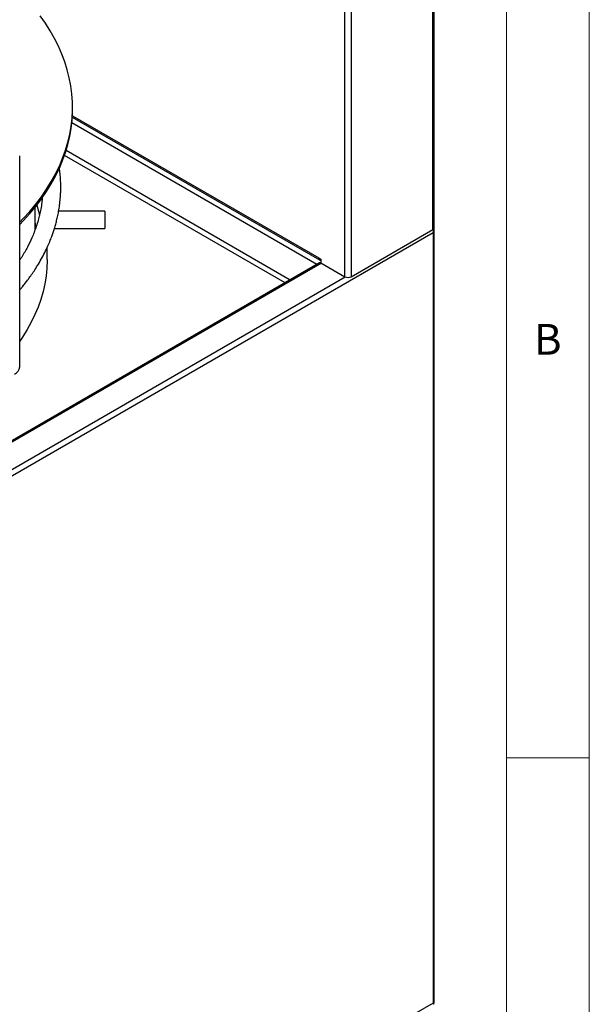
# Model space of a CAD drawing. Units: millimetres. Extents: x 5 to 415, y 5 to 292.
# Drawn here: x 381 to 415, y 184 to 243 of the extents above; entities that cross this region are included whole.
import ezdxf

# ---------------------------------------------------------------- set-up
doc = ezdxf.new("R2010")
doc.units = ezdxf.units.MM
doc.styles.add('SLDTEXTSTYLE0', font='TXT', dxfattribs={"width": 0.75})

msp = doc.modelspace()

# ---------------------------------------------------------------- linework, layer by layer
at = {"color": 7, "linetype": 'Continuous', "lineweight": 18}
for p, q in [((415, 5), (415, 292)), ((410, 287), (410, 50.8131)), ((410, 198.5), (415, 198.5))]:
    msp.add_line(p, q, dxfattribs=at)
at = {"color": 7, "linetype": 'Continuous', "lineweight": 25}
for p, q in [((405.5561, 230.3656), (405.5561, 257.5836)), ((405.6342, 230.4745), (405.6342, 257.6925)), ((400.2528, 227.5218), (400.2528, 254.7398)), ((400.6299, 254.7398), (400.6299, 227.5218)), ((383.816, 237.6163), (383.816, 237.7524)), ((383.8024, 237.1459), (398.7288, 228.5291)), ((380.6302, 222.0869), (380.6302, 234.8113)), ((381.566, 230.3789), (381.566, 231.7167)), ((385.7744, 231.4771), (382.9791, 231.4771)), ((382.7233, 230.4187), (385.7744, 230.4187)), ((400.6299, 227.5218), (405.5561, 230.3656)), ((405.5737, 230.1785), (405.5737, 183.7037)), ((405.6445, 183.7037), (405.6445, 230.3758)), ((382.291, 228.5663), (382.291, 229.2918)), ((398.7295, 228.3502), (356.3508, 203.8854)), ((398.6736, 228.6512), (398.7914, 228.5831)), ((398.7914, 228.5831), (398.7914, 228.3654)), ((398.7914, 228.3654), (400.2528, 227.5218)), ((405.5737, 183.7037), (355.9766, 155.0719))]:
    msp.add_line(p, q, dxfattribs=at)
at = {"color": 8, "linetype": 'Continuous', "lineweight": 25}
for p, q in [((383.807, 237.2335), (398.6736, 228.6512)), ((398.5679, 228.2569), (383.7746, 236.7969)), ((396.6525, 227.1512), (383.3356, 234.8388)), ((396.9472, 227.3213), (383.4301, 235.1245)), ((381.6155, 230.5152), (381.566, 230.8133)), ((357.8858, 202.6488), (405.5737, 230.1785)), ((398.8444, 228.3348), (356.4716, 203.8735)), ((357.6973, 202.9346), (400.2713, 227.5121))]:
    msp.add_line(p, q, dxfattribs=at)
at = {"color": 7, "linetype": 'Continuous', "lineweight": 25, "flags": 128}
for points in [[(380.6302, 230.8035), (380.8487, 231.03), (381.24, 231.4621), (381.6051, 231.9018), (381.9435, 232.3486), (382.2548, 232.8018), (382.5388, 233.2611), (382.7949, 233.7257), (383.0229, 234.1952), (383.2226, 234.669), (383.3937, 235.1465), (383.5359, 235.6272), (383.6492, 236.1104), (383.7334, 236.5956), (383.7883, 237.0822), (383.814, 237.5695), (383.8103, 238.0571), (383.7773, 238.5444), (383.7151, 239.0307), (383.6236, 239.5154), (383.5031, 239.998), (383.3536, 240.4779), (383.1754, 240.9546), (382.9686, 241.4273), (382.7335, 241.8957), (382.4704, 242.359), (382.1796, 242.8168), (381.8614, 243.2685)], [(380.6302, 230.6674), (380.8487, 230.8939), (381.24, 231.326), (381.6051, 231.7657), (381.9435, 232.2125), (382.2548, 232.6658), (382.5388, 233.125), (382.7949, 233.5896), (383.0229, 234.0592), (383.2226, 234.5329), (383.3937, 235.0104), (383.5359, 235.4911), (383.6492, 235.9743), (383.7334, 236.4595), (383.7883, 236.9461), (383.814, 237.4334), (383.816, 237.6163)], [(385.7744, 231.4771), (385.7744, 231.4724), (385.7744, 231.4405), (385.7744, 231.38), (385.7744, 231.2943), (385.7744, 231.1885), (385.7744, 231.0687), (385.7744, 230.9419), (385.7744, 230.8155), (385.7744, 230.6967), (385.7744, 230.5926), (385.7744, 230.509), (385.7744, 230.451), (385.7744, 230.4219), (385.7744, 230.4187)], [(382.291, 228.5663), (382.2908, 228.503), (382.2721, 228.0304), (382.2241, 227.5585), (382.1468, 227.088), (382.0403, 226.6193), (381.9047, 226.1531), (381.7402, 225.6901), (381.547, 225.2307), (381.3254, 224.7757), (381.0756, 224.3255), (380.798, 223.8808), (380.6302, 223.6338)], [(398.6736, 228.6512), (398.6761, 228.6169), (398.6837, 228.5866), (398.6961, 228.5609), (398.713, 228.5406), (398.734, 228.5263), (398.7584, 228.5183), (398.7857, 228.5169), (398.7914, 228.5174)]]:
    msp.add_lwpolyline(points, dxfattribs=at)
at = {"color": 8, "linetype": 'Continuous', "lineweight": 25, "flags": 128}
msp.add_lwpolyline([(381.6554, 231.8296), (381.7594, 231.4742), (381.8245, 231.2139)], dxfattribs=at)
at = {"color": 7, "linetype": 'Continuous', "lineweight": 25}
for centre, radius, start, end in [((405.5007, 230.4878), 0.1341, 294.371979, 354.30831), ((398.7761, 228.2608), 0.1008, 72.817361, 117.530263), ((400.4413, 227.8857), 0.4099, 242.608857, 297.391143)]:
    msp.add_arc(centre, radius, start, end, dxfattribs=at)
at = {"color": 8, "linetype": 'Continuous', "lineweight": 25}
msp.add_arc((380.0843, 222.1436), 0.5488, 294.612151, 354.068089, dxfattribs=at)
at = {"color": 7, "linetype": 'Continuous', "lineweight": 25}
for points, knots in [([(380.6302, 226.716), (380.6676, 226.7598), (380.773, 226.883), (380.9323, 227.0828), (381.1176, 227.3241), (381.3049, 227.5817), (381.5043, 227.8729), (381.7175, 228.2071), (381.9375, 228.583), (382.1461, 228.978), (382.3258, 229.3583), (382.47, 229.6985), (382.582, 229.9921), (382.6723, 230.2528), (382.7514, 230.5043), (382.8271, 230.7722), (382.9, 231.0675), (382.9678, 231.3931), (383.0274, 231.752), (383.0745, 232.1454), (383.0995, 232.5039), (383.108, 232.8034), (383.1079, 233.0201), (383.1035, 233.1997), (383.0973, 233.3417), (383.089, 233.4815), (383.0766, 233.6446), (383.0561, 233.8549), (383.0356, 234.0073), (383.0246, 234.0893)], [0, 0, 0, 0, 0.01957705, 0.05513193, 0.08807446, 0.1250788, 0.16660245, 0.21282666, 0.26678185, 0.32428877, 0.37682553, 0.42317947, 0.46305152, 0.49576776, 0.52810881, 0.56365226, 0.60249574, 0.64527818, 0.69240292, 0.7440017, 0.80009264, 0.83329815, 0.86172016, 0.88526229, 0.90384614, 0.91754302, 0.94012897, 0.9677733, 1, 1, 1, 1]), ([(381.9945, 232.2986), (381.9856, 232.1971), (381.9653, 231.9648), (381.9079, 231.6147), (381.834, 231.261), (381.7424, 230.9082), (381.634, 230.5576), (381.5056, 230.2042), (381.3337, 229.7876), (381.091, 229.29), (380.8452, 228.8439), (380.6711, 228.589), (380.6302, 228.5291)], [0, 0, 0, 0, 0.0808486, 0.1849621, 0.2770137, 0.3585906, 0.4581483, 0.55068, 0.6364341, 0.788507, 0.950267, 1, 1, 1, 1]), ([(405.5737, 230.1785), (405.5937, 230.2099), (405.6336, 230.2728), (405.6521, 230.3762), (405.6346, 230.4414), (405.6264, 230.4719)], [0, 0, 0, 0, 0.3469986, 0.6942545, 1, 1, 1, 1]), ([(405.5768, 230.3926), (405.5821, 230.3616), (405.5927, 230.2995), (405.5864, 230.2252), (405.5761, 230.1872), (405.5737, 230.1785)], [0, 0, 0, 0, 0.4354775, 0.870956, 1, 1, 1, 1]), ([(405.5737, 183.7037), (405.5805, 183.6858), (405.5875, 183.6673), (405.5886, 183.6535), (405.5887, 183.6523), (405.5888, 183.6512), (405.5888, 183.65), (405.5888, 183.6489), (405.5888, 183.6478), (405.5888, 183.6467), (405.5888, 183.6453), (405.5887, 183.644), (405.5886, 183.6427), (405.5885, 183.6417), (405.5883, 183.6408), (405.5882, 183.6399), (405.588, 183.639), (405.5878, 183.6381), (405.5876, 183.6373), (405.5874, 183.6364), (405.5871, 183.6354), (405.5867, 183.6344), (405.5863, 183.6334), (405.586, 183.6327), (405.5857, 183.632), (405.5853, 183.6314), (405.585, 183.6307), (405.5846, 183.6301), (405.5842, 183.6296), (405.5838, 183.629), (405.5834, 183.6285), (405.5828, 183.6278), (405.5821, 183.6272), (405.5815, 183.6266), (405.581, 183.6262), (405.5804, 183.6259), (405.58, 183.6256), (405.5797, 183.6254), (405.5797, 183.6254)], [0, 0, 0, 0, 0.4643596, 0.4786618, 0.4929744, 0.5072793, 0.5215924, 0.5359034, 0.5502044, 0.5645202, 0.5788218, 0.6074463, 0.621749, 0.636062, 0.6503658, 0.6646752, 0.6789785, 0.6932935, 0.7076044, 0.7219057, 0.7362211, 0.7648354, 0.7791376, 0.793447, 0.8077555, 0.8220677, 0.8363757, 0.8506809, 0.8649921, 0.8792989, 0.8936103, 0.9079112, 0.9365399, 0.9508356, 0.9651488, 0.979455, 0.9937624, 1, 1, 1, 1]), ([(405.6438, 183.7036), (405.6441, 183.7036), (405.6504, 183.7021), (405.6293, 183.6973), (405.5918, 183.7016), (405.5737, 183.7037)], [0, 0, 0, 0, 0.0191141, 0.5289333, 1, 1, 1, 1]), ([(405.5763, 183.6951), (405.5829, 183.6971), (405.5936, 183.7002), (405.5998, 183.7011), (405.6022, 183.7014)], [0, 0, 0, 0, 0.6097169, 1, 1, 1, 1])]:
    msp.add_open_spline(points, degree=3, knots=knots, dxfattribs=at)

# ---------------------------------------------------------------- texts
at = {"color": 7, "linetype": 'Continuous', "lineweight": 0, "insert": (411.6667, 224.668), "char_height": 1.8521, "attachment_point": 1, "style": 'SLDTEXTSTYLE0'}
msp.add_mtext('B', dxfattribs=at)

doc.saveas('drawing.dxf')
